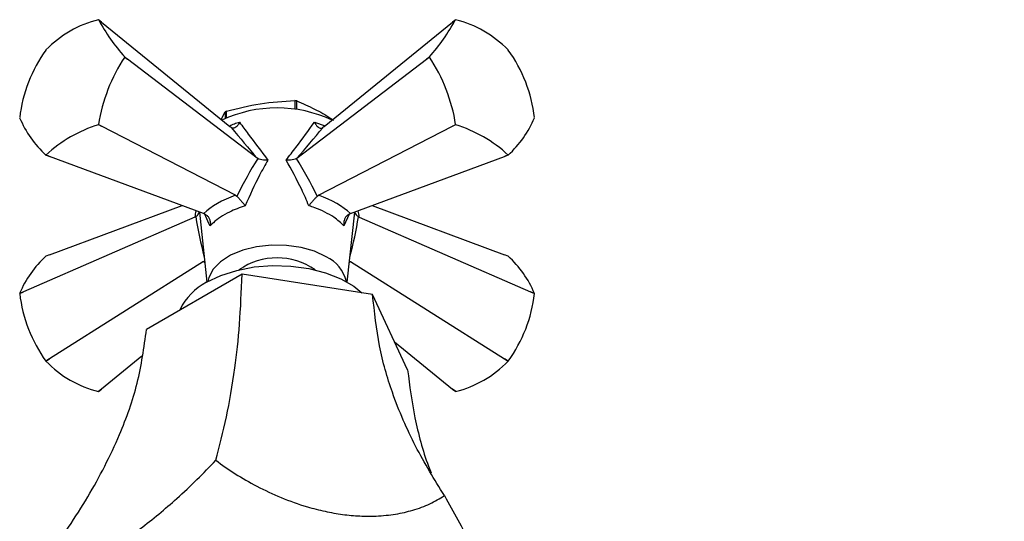
# Model space of a CAD drawing. Units: millimetres. Extents: x 3 to 2496, y 5 to 2495.
# Drawn here: x 1944 to 2050, y 485 to 539 of the extents above; entities that cross this region are included whole.
import ezdxf

# ---------------------------------------------------------------- set-up
doc = ezdxf.new("R2010")
doc.units = ezdxf.units.MM

msp = doc.modelspace()

# ---------------------------------------------------------------- linework, layer by layer
at = {"color": 7, "linetype": 'Continuous', "lineweight": 25}
for p, q in [((1952.91, 538.79), (1952.57, 539.07)), ((1991.06, 539.07), (1990.72, 538.79)), ((1952.91, 538.79), (1966.72, 527.55)), ((1976.9, 527.55), (1990.72, 538.79)), ((1946.91, 535.81), (1946.91, 535.8)), ((1996.72, 535.8), (1996.71, 535.81)), ((1955.39, 535.04), (1955.39, 535.05)), ((1955.39, 535.05), (1955.71, 534.8)), ((1955.71, 534.8), (1955.39, 535.04)), ((1969.67, 524.14), (1955.71, 534.8)), ((1973.95, 524.14), (1987.91, 534.8)), ((1987.91, 534.8), (1988.23, 535.05)), ((1988.23, 535.04), (1987.91, 534.8)), ((1988.23, 535.05), (1988.23, 535.04)), ((1973.74, 530.35), (1973.74, 529.42)), ((1973.93, 529.39), (1973.93, 530.32)), ((1944.08, 528.52), (1944.08, 528.51)), ((1965.79, 528.32), (1966.21, 529.13)), ((1966.21, 529.13), (1966.21, 528.41)), ((1966.35, 528.47), (1966.35, 529.21)), ((1999.54, 528.51), (1999.54, 528.52)), ((1952.56, 527.75), (1952.57, 527.76)), ((1952.91, 527.58), (1952.56, 527.75)), ((1952.57, 527.76), (1952.91, 527.58)), ((1967.35, 520.16), (1952.91, 527.58)), ((1966.9, 527.42), (1966.72, 527.55)), ((1976.28, 520.16), (1990.72, 527.58)), ((1976.9, 527.55), (1976.72, 527.42)), ((1990.72, 527.58), (1991.06, 527.76)), ((1991.06, 527.75), (1990.72, 527.58)), ((1991.06, 527.76), (1991.06, 527.75)), ((1946.91, 524.49), (1947.3, 524.34)), ((1947.3, 524.34), (1946.91, 524.49)), ((1963.9, 518.17), (1947.3, 524.34)), ((1969.73, 524.1), (1969.67, 524.14)), ((1973.95, 524.14), (1973.89, 524.1)), ((1979.72, 518.17), (1996.33, 524.34)), ((1996.33, 524.34), (1996.71, 524.49)), ((1996.72, 524.49), (1996.33, 524.34)), ((1967.35, 520.16), (1967.49, 520.05)), ((1976.14, 520.05), (1976.28, 520.16)), ((1947.3, 513.73), (1961.57, 519.03)), ((1982.06, 519.03), (1996.33, 513.73)), ((1962.97, 517.8), (1944.49, 509.74)), ((1963.05, 517.84), (1962.97, 517.8)), ((1963.44, 518.34), (1964.26, 510.79)), ((1964.09, 518.09), (1963.9, 518.17)), ((1979.36, 510.79), (1980.18, 518.34)), ((1979.72, 518.17), (1979.54, 518.09)), ((1980.65, 517.8), (1980.57, 517.84)), ((1980.65, 517.8), (1999.13, 509.74)), ((1947.3, 513.73), (1946.91, 513.58)), ((1996.72, 513.58), (1996.33, 513.73)), ((1963.9, 513.01), (1947.3, 502.51)), ((1963.9, 513.01), (1964.02, 513.06)), ((1979.61, 513.06), (1979.72, 513.01)), ((1979.72, 513.01), (1996.33, 502.51)), ((1968.04, 511.64), (1957.75, 505.7)), ((1982.11, 509.46), (1968.04, 511.64)), ((1944.49, 509.74), (1944.08, 509.55)), ((1944.08, 509.56), (1944.49, 509.74)), ((1944.08, 509.56), (1944.08, 509.55)), ((1985.88, 501.34), (1982.11, 509.46)), ((1999.54, 509.55), (1999.13, 509.74)), ((1999.13, 509.74), (1999.54, 509.56)), ((1999.54, 509.55), (1999.54, 509.56)), ((1984.48, 504.35), (1990.72, 499.27)), ((1946.91, 502.27), (1947.3, 502.51)), ((1947.3, 502.51), (1946.91, 502.26)), ((1946.91, 502.27), (1946.91, 502.26)), ((1957.24, 502.8), (1952.91, 499.27)), ((1996.33, 502.51), (1996.72, 502.27)), ((1996.71, 502.26), (1996.33, 502.51)), ((1996.71, 502.26), (1996.72, 502.27)), ((1952.56, 499), (1952.91, 499.27)), ((1952.91, 499.27), (1952.57, 499)), ((1990.72, 499.27), (1991.06, 499)), ((1991.06, 499), (1990.72, 499.27))]:
    msp.add_line(p, q, dxfattribs=at)
at = {"color": 8, "linetype": 'Continuous', "lineweight": 25}
for p, q in [((1975.85, 528.02), (1976.98, 527.62)), ((1979.58, 518.1), (1979.01, 516.85))]:
    msp.add_line(p, q, dxfattribs=at)
at = {"color": 7, "linetype": 'Continuous', "lineweight": 25, "flags": 128}
for points in [[(1977.12, 513.52), (1975.85, 514.11), (1974.4, 514.52), (1972.82, 514.75), (1971.2, 514.78), (1969.61, 514.6), (1968.12, 514.23), (1966.8, 513.68), (1965.72, 512.99), (1964.92, 512.17), (1964.45, 511.28), (1964.34, 510.84)], [(1964.21, 510.77), (1965.74, 511.5), (1967.47, 512.05), (1969.35, 512.42), (1971.32, 512.58), (1973.3, 512.52), (1975.23, 512.26), (1977.04, 511.8), (1978.68, 511.15), (1980.08, 510.34), (1980.95, 509.65)]]:
    msp.add_lwpolyline(points, dxfattribs=at)
at = {"color": 7, "linetype": 'Continuous', "lineweight": 25}
for centre, radius, start, end in [((1955.43, 527.58), 11.84, 104.0063, 135.9883), ((1952.28, 535.86), 3.22, 84.8409, 84.9401), ((1971.95, 549.69), 22.1, 208.7178, 221.4835), ((1971.67, 549.69), 22.1, 318.5165, 331.2822), ((1991.34, 535.86), 3.22, 95.0599, 95.1591), ((1988.19, 527.58), 11.84, 44.0117, 75.9937), ((1959.3, 526.8), 15.31, 144.0153, 173.5733), ((1984.33, 526.8), 15.31, 6.4267, 35.9847), ((1970.53, 524.98), 18.17, 146.3811, 171.2075), ((1973.1, 524.98), 18.17, 8.7925, 33.6189), ((1971.81, 515.52), 14.04, 64.9793, 115.0207), ((1971.9, 517.83), 12.66, 80.7744, 81.6395), ((1954.53, 532.85), 11.32, 202.5595, 227.6418), ((1969.97, 522.78), 7.38, 119.3774, 120.6172), ((1989.09, 532.85), 11.32, 312.3582, 337.4405), ((1957.02, 513.5), 14.93, 107.3767, 132.6179), ((1986.6, 513.5), 14.93, 47.3821, 72.6233), ((1947.2, 527.69), 3.22, 264.8409, 264.9401), ((1996.43, 527.69), 3.22, 275.0599, 275.1591), ((1954.53, 505.22), 11.32, 132.3582, 157.4405), ((1975.51, 510.01), 3.86, 12.4143, 65.4801), ((1989.09, 505.22), 11.32, 22.5595, 47.6418), ((1971.81, 506.21), 7.19, 55.2427, 124.7573), ((1967.17, 505.04), 6.45, 117.3469, 154.301), ((1959.3, 511.27), 15.31, 186.4267, 215.9847), ((1984.33, 511.27), 15.31, 324.0153, 353.5733), ((1955.43, 510.49), 11.84, 224.0117, 255.9937), ((1988.19, 510.49), 11.84, 284.0063, 315.9883), ((1952.28, 502.21), 3.22, 275.0599, 275.1591), ((1991.34, 502.21), 3.22, 264.8409, 264.9401), ((2242.49, 223.18), 312.14, 120.2746, 130.5915)]:
    msp.add_arc(centre, radius, start, end, dxfattribs=at)
for centre, major_axis, ratio, start_param, end_param in [((1969.84, 526.87), (-10.27, 12.14), 0.120136, 1.42475, 1.695795), ((1973.79, 526.87), (10.27, 12.14), 0.120136, 4.587391, 4.858435), ((1972.22, 514.77), (6.53, 16.15), 0.371495, 1.111744, 1.390407), ((1971.41, 514.77), (-6.53, 16.15), 0.371495, 4.892778, 5.171441), ((1971.8, 516.46), (9.05, 0.85), 0.504343, 2.036858, 2.581254), ((1971.83, 516.46), (9.05, -0.85), 0.504343, 0.560338, 1.104735)]:
    msp.add_ellipse(centre, major_axis=major_axis, ratio=ratio, start_param=start_param, end_param=end_param, dxfattribs=at)
at = {"color": 8, "linetype": 'Continuous', "lineweight": 25}
for centre, major_axis, ratio, start_param, end_param in [((1973.3, 526.6), (9.88, 10.28), 0.296312, 2.710045, 2.81458), ((1971.51, 514.82), (-4.98, 16.96), 0.430535, 1.26782, 1.52098), ((1972.12, 514.82), (4.98, 16.96), 0.430535, 4.762206, 5.015365), ((1970.32, 526.6), (-9.88, 10.28), 0.296312, 3.468605, 3.57314), ((1971.8, 516.44), (9.04, 1.08), 0.641618, 3.578461, 3.608431), ((1971.83, 516.44), (9.04, -1.08), 0.641618, 5.816347, 5.846317)]:
    msp.add_ellipse(centre, major_axis=major_axis, ratio=ratio, start_param=start_param, end_param=end_param, dxfattribs=at)
at = {"color": 7, "linetype": 'Continuous', "lineweight": 25}
for points, knots in [([(1966.35, 529.21), (1967.56, 529.52), (1970.03, 530.14), (1972.49, 530.28), (1973.74, 530.35)], [0, 0, 0, 0, 0.4931507, 1, 1, 1, 1]), ([(1973.93, 530.32), (1974.57, 530.04), (1975.79, 529.5), (1977.12, 528.76), (1977.79, 528.29), (1977.89, 528.22)], [0, 0, 0, 0, 0.489269, 0.927019, 1, 1, 1, 1]), ([(1967.77, 528.02), (1967.77, 528.02), (1967.74, 527.94), (1967.64, 527.77), (1967.47, 527.55), (1967.27, 527.4), (1967.07, 527.35), (1966.96, 527.4), (1966.9, 527.42)], [0, 0, 0, 0, 0.00436, 0.163146, 0.398954, 0.606984, 0.803268, 1, 1, 1, 1]), ([(1967.77, 528.02), (1968.08, 527.59), (1969.03, 526.29), (1970.1, 524.89), (1970.83, 523.94)], [0, 0, 0, 0, 0.325552, 1, 1, 1, 1]), ([(1972.79, 523.94), (1973.15, 524.4), (1974.24, 525.81), (1975.2, 527.13), (1975.85, 528.02)], [0, 0, 0, 0, 0.325617, 1, 1, 1, 1]), ([(1975.85, 528.02), (1975.85, 528.02), (1975.89, 527.94), (1975.98, 527.77), (1976.15, 527.55), (1976.36, 527.4), (1976.56, 527.35), (1976.67, 527.4), (1976.72, 527.42)], [0, 0, 0, 0, 0.00436, 0.163146, 0.398954, 0.606984, 0.803268, 1, 1, 1, 1]), ([(1970.83, 523.94), (1970.53, 523.41), (1969.63, 521.84), (1968.88, 520.14), (1968.38, 519.02)], [0, 0, 0, 0, 0.3411672, 1, 1, 1, 1]), ([(1970.83, 523.94), (1970.83, 523.94), (1970.8, 523.94), (1970.64, 523.93), (1970.36, 523.93), (1970, 523.98), (1969.82, 524.06), (1969.73, 524.1)], [0, 0, 0, 0, 0.005375, 0.060993, 0.402865, 0.700675, 1, 1, 1, 1]), ([(1973.89, 524.1), (1973.8, 524.06), (1973.63, 523.98), (1973.26, 523.93), (1972.98, 523.93), (1972.82, 523.94), (1972.8, 523.94), (1972.79, 523.94)], [0, 0, 0, 0, 0.299325, 0.597135, 0.939007, 0.994625, 1, 1, 1, 1]), ([(1975.24, 519.02), (1974.99, 519.61), (1974.25, 521.31), (1973.37, 522.9), (1972.79, 523.94)], [0, 0, 0, 0, 0.3411374, 1, 1, 1, 1]), ([(1967.49, 520.05), (1967.55, 519.98), (1967.67, 519.85), (1967.89, 519.6), (1968.12, 519.34), (1968.28, 519.15), (1968.36, 519.04), (1968.38, 519.02), (1968.38, 519.02)], [0, 0, 0, 0, 0.216929, 0.433199, 0.666731, 0.933754, 0.995354, 1, 1, 1, 1]), ([(1976.14, 520.05), (1976.08, 519.98), (1975.95, 519.85), (1975.73, 519.6), (1975.5, 519.34), (1975.34, 519.15), (1975.26, 519.04), (1975.24, 519.02), (1975.24, 519.02)], [0, 0, 0, 0, 0.216929, 0.433199, 0.666731, 0.933754, 0.995354, 1, 1, 1, 1]), ([(1968.38, 519.02), (1967.8, 518.81), (1966.43, 518.31), (1965.24, 517.5), (1964.72, 516.96), (1964.61, 516.85)], [0, 0, 0, 0, 0.37232, 0.868045, 1, 1, 1, 1]), ([(1979.01, 516.85), (1978.68, 517.17), (1977.89, 517.91), (1976.46, 518.61), (1975.46, 518.95), (1975.24, 519.02)], [0, 0, 0, 0, 0.37232, 0.868045, 1, 1, 1, 1]), ([(1963.05, 517.84), (1963.13, 517.9), (1963.3, 518.02), (1963.41, 518.2), (1963.42, 518.31), (1963.42, 518.34)], [0, 0, 0, 0, 0.406152, 0.81025, 1, 1, 1, 1]), ([(1964.09, 518.09), (1964.17, 518.03), (1964.34, 517.93), (1964.51, 517.65), (1964.62, 517.32), (1964.64, 517.04), (1964.62, 516.88), (1964.61, 516.85), (1964.61, 516.85)], [0, 0, 0, 0, 0.2169293, 0.4331988, 0.6667314, 0.9337539, 0.9953537, 1, 1, 1, 1]), ([(1979.54, 518.09), (1979.45, 518.03), (1979.29, 517.93), (1979.11, 517.65), (1979, 517.32), (1978.99, 517.04), (1979.01, 516.88), (1979.01, 516.85), (1979.01, 516.85)], [0, 0, 0, 0, 0.216929, 0.433199, 0.666731, 0.933754, 0.995354, 1, 1, 1, 1]), ([(1980.2, 518.34), (1980.2, 518.31), (1980.21, 518.2), (1980.33, 518.02), (1980.49, 517.9), (1980.57, 517.84)], [0, 0, 0, 0, 0.1897497, 0.5938476, 1, 1, 1, 1]), ([(1965.21, 491.59), (1965.6, 493.1), (1966.38, 496.1), (1967.24, 501), (1967.82, 506.12), (1967.97, 509.8), (1968.04, 511.64)], [0, 0, 0, 0, 0.286547, 0.567055, 0.783895, 1, 1, 1, 1]), ([(1989.84, 487.78), (1988.77, 489.52), (1986.66, 492.96), (1984.31, 498.36), (1982.71, 503.82), (1982.31, 507.58), (1982.11, 509.46)], [0, 0, 0, 0, 0.286547, 0.567055, 0.783895, 1, 1, 1, 1]), ([(1947.18, 481.18), (1948.64, 483.31), (1951.53, 487.52), (1954.74, 493.79), (1956.93, 499.83), (1957.48, 503.74), (1957.75, 505.7)], [0, 0, 0, 0, 0.2865465, 0.5670552, 0.7838949, 1, 1, 1, 1]), ([(1985.88, 501.34), (1986.1, 499.62), (1986.56, 496.16), (1987.55, 492.44), (1988.31, 490.49), (1988.41, 490.25)], [0, 0, 0, 0, 0.466933, 0.934315, 1, 1, 1, 1]), ([(1947.18, 481.18), (1947.38, 480.98), (1947.77, 480.59), (1948.67, 480.32), (1949.89, 480.37), (1951.29, 480.78), (1952.75, 481.44), (1954.11, 482.19), (1955.57, 483.13), (1957.24, 484.32), (1959.08, 485.78), (1961.13, 487.56), (1963.21, 489.51), (1964.54, 490.89), (1965.21, 491.59)], [0, 0, 0, 0, 0.096689, 0.193272, 0.291345, 0.389133, 0.452343, 0.515524, 0.578705, 0.64193, 0.724773, 0.807756, 0.903826, 1, 1, 1, 1]), ([(1965.21, 491.59), (1965.89, 491.1), (1967.25, 490.12), (1969.61, 488.77), (1972.21, 487.55), (1974.72, 486.65), (1976.98, 486.07), (1978.89, 485.73), (1980.74, 485.56), (1982.68, 485.56), (1984.62, 485.76), (1986.56, 486.21), (1988.33, 486.87), (1989.34, 487.47), (1989.84, 487.78)], [0, 0, 0, 0, 0.096689, 0.193272, 0.291345, 0.389133, 0.452343, 0.515524, 0.578705, 0.64193, 0.724773, 0.807756, 0.903826, 1, 1, 1, 1]), ([(1989.84, 487.78), (1990.32, 486.91), (1991.29, 485.15), (1992.73, 482.55), (1994.12, 479.99), (1995.23, 477.89), (1996.04, 476.28), (1996.58, 475.13), (1996.99, 474.19), (1997.24, 473.48), (1997.34, 473.1), (1997.31, 473.04), (1997.31, 473.04)], [0, 0, 0, 0, 0.132457, 0.266803, 0.39953, 0.537201, 0.623225, 0.711693, 0.79775, 0.886205, 0.999063, 1, 1, 1, 1])]:
    msp.add_open_spline(points, degree=3, knots=knots, dxfattribs=at)
at = {"color": 8, "linetype": 'Continuous', "lineweight": 25}
for points, knots in [([(1966.71, 527.62), (1966.87, 527.71), (1967.19, 527.88), (1967.58, 527.97), (1967.77, 528.02)], [0, 0, 0, 0, 0.504119, 1, 1, 1, 1]), ([(1964.61, 516.85), (1964.43, 517.19), (1964.21, 517.63), (1964.06, 518.03), (1964.03, 518.11)], [0, 0, 0, 0, 0.7860386, 1, 1, 1, 1])]:
    msp.add_open_spline(points, degree=3, knots=knots, dxfattribs=at)

doc.saveas('drawing.dxf')
